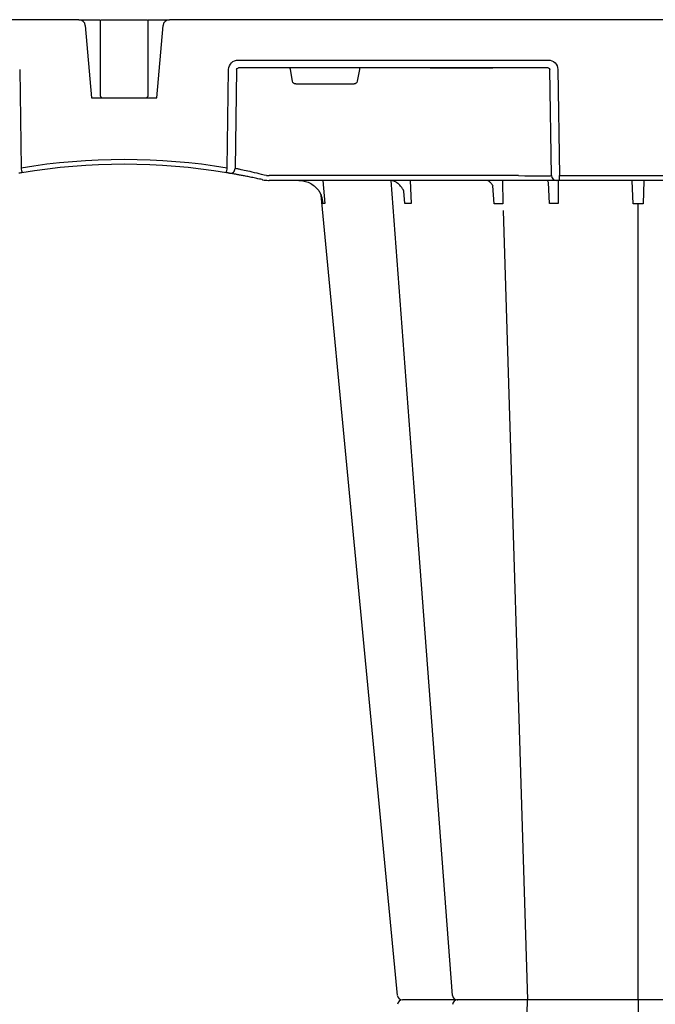
# Model space of a CAD drawing. Units: millimetres. Extents: x 30093 to 67093, y 908 to 16245.
# Drawn here: x 42073 to 42271, y 4245 to 4553 of the extents above; entities that cross this region are included whole.
import ezdxf

# ---------------------------------------------------------------- set-up
doc = ezdxf.new("R2010")
doc.units = ezdxf.units.MM
doc.header["$MEASUREMENT"] = 0
doc.layers.add('ACO ELEMENTI', color=250, linetype='Continuous')

msp = doc.modelspace()

# ---------------------------------------------------------------- linework, layer by layer
at = {"layer": 'ACO ELEMENTI'}
for p, q in [((42091.111, 4553.01), (41834.117, 4553.01)), ((42094.103, 4553.01), (42095.214, 4553.01)), ((42098.018, 4553.01), (42112.519, 4553.01)), ((42115.298, 4553.01), (42116.408, 4553.01)), ((42404.507, 4553.01), (42119.4, 4553.01)), ((42093.112, 4551.177), (42095.091, 4528.558)), ((42115.42, 4528.558), (42117.399, 4551.177)), ((42140.973, 4540.414), (42237.842, 4540.414)), ((42072.588, 4537.454), (42073.039, 4506.669)), ((42137.472, 4506.669), (42137.923, 4537.454)), ((42240.861, 4537.454), (42241.392, 4504.28)), ((42095.091, 4528.558), (42096.258, 4528.558)), ((42096.258, 4528.558), (42097.895, 4528.558)), ((42097.895, 4528.558), (42112.499, 4528.558)), ((42112.499, 4528.558), (42114.062, 4528.558)), ((42114.062, 4528.558), (42115.42, 4528.558)), ((42241.392, 4502.8), (42241.392, 4504.28)), ((42150.624, 4502.8), (42150.567, 4502.8)), ((42228.573, 4502.8), (42150.624, 4502.8)), ((42240.076, 4502.8), (42228.573, 4502.8)), ((42240.392, 4502.8), (42240.076, 4502.8)), ((42241.392, 4502.8), (42240.392, 4502.8)), ((42290.464, 4502.8), (42241.392, 4502.8))]:
    msp.add_line(p, q, dxfattribs=at)
at = {"layer": 'ACO ELEMENTI', "color": 8}
for p, q in [((42200.898, 4537.947), (42140.973, 4537.947)), ((42201.659, 4537.947), (42200.879, 4537.947)), ((42200.898, 4537.947), (42201.659, 4537.949)), ((42201.659, 4537.949), (42219.735, 4537.949)), ((42201.659, 4537.949), (42201.659, 4537.948)), ((42219.735, 4537.948), (42201.659, 4537.948)), ((42201.659, 4537.947), (42201.659, 4537.948)), ((42219.735, 4537.947), (42201.659, 4537.947)), ((42219.735, 4537.949), (42220.496, 4537.947)), ((42219.735, 4537.948), (42219.735, 4537.949)), ((42219.735, 4537.948), (42219.735, 4537.947)), ((42220.496, 4537.947), (42219.735, 4537.947)), ((42237.842, 4537.947), (42220.496, 4537.947)), ((42140.395, 4537.454), (42139.942, 4506.504)), ((42157.903, 4533.756), (42157.254, 4537.454)), ((42178.782, 4537.454), (42178.134, 4533.756)), ((42238.891, 4504.28), (42238.361, 4537.454)), ((42158.894, 4532.926), (42177.142, 4532.926)), ((42228.573, 4504.28), (42150.624, 4504.28)), ((42241.392, 4504.28), (42290.464, 4504.28)), ((42167.413, 4502.8), (42168.018, 4495.551)), ((42194.649, 4502.8), (42194.974, 4495.551)), ((42220.98, 4495.452), (42220.568, 4501.056)), ((42223.559, 4502.8), (42223.691, 4495.452)), ((42238.251, 4495.551), (42237.891, 4502.101)), ((42240.984, 4502.8), (42240.942, 4495.551)), ((42264.362, 4495.452), (42264.131, 4502.672)), ((42267.725, 4502.672), (42267.493, 4495.452)), ((42193.004, 4495.551), (42192.653, 4499.484)), ((42265.928, 4246.729), (42265.928, 4495.459)), ((42223.756, 4493.432), (42231.378, 4246.729)), ((42223.756, 4000.027), (42231.378, 4246.729)), ((42265.928, 4246.729), (42265.928, 3997.999))]:
    msp.add_line(p, q, dxfattribs=at)
at = {"layer": 'ACO ELEMENTI', "color": 8, "flags": 128}
msp.add_lwpolyline([(42207.915, 4248.115), (42196.582, 4398.615), (42188.742, 4502.736)], dxfattribs=at)
at = {"layer": 'ACO ELEMENTI', "flags": 128}
msp.add_lwpolyline([(42190.733, 4248.083), (42176.33, 4398.615), (42166.807, 4498.148)], dxfattribs=at)
at = {"layer": 'ACO ELEMENTI'}
for centre, radius, start, end in [((42091.111, 4551.002), 2.008, 5, 90), ((42119.4, 4551.002), 2.008, 90, 175), ((42105.256, 4310.898), 196.924, 80.65626, 99.34374), ((42200.585, 4527.283), 129.201, 189.18102, 189.83751), ((42007.679, 4527.66), 131.479, 350.16818, 350.8133), ((42105.256, 4310.898), 196.924, 80.12573, 80.3675), ((42192.232, 4248.236), 1.506, 186.34299, 270.00053), ((42192.232, 4248.236), 1.506, 186.36782, 269.99957), ((42192.232, 4245.223), 1.506, 89.99947, 173.65701), ((42192.232, 4245.223), 1.506, 90.00043, 173.63218)]:
    msp.add_arc(centre, radius, start, end, dxfattribs=at)
at = {"layer": 'ACO ELEMENTI', "color": 8}
for centre, radius, start, end in [((42098.711, 4529.559), 1.004, 180.32347, 245.81303), ((42098.7, 4529.541), 0.983, 245.99347, 269.98933), ((42111.789, 4529.561), 1.003, 270.09489, 359.79965), ((42105.256, 4310.871), 198.43, 80.65626, 99.34374), ((42138.443, 4506.525), 1.499, 260.90826, 359.19811), ((42106.739, 4310.871), 198.43, 80.12573, 80.3675), ((42240.394, 4504.304), 1.503, 180.88821, 269.89281), ((42209.414, 4248.236), 1.506, 185.46126, 269.99968), ((42209.414, 4245.223), 1.506, 90.00032, 174.53874)]:
    msp.add_arc(centre, radius, start, end, dxfattribs=at)
at = {"layer": 'ACO ELEMENTI', "extrusion": (0, 0, -1)}
for centre, major_axis, ratio, start_param, end_param in [((42140.982, 4537.401), (3.045, -0.298), 0.9845107, 3.0598191, 4.6131621), ((42237.837, 4537.401), (2.97, 0.571), 0.9959025, 4.9029313, 6.4562743)]:
    msp.add_ellipse(centre, major_axis=major_axis, ratio=ratio, start_param=start_param, end_param=end_param, dxfattribs=at)
at = {"layer": 'ACO ELEMENTI', "color": 8, "extrusion": (0, 0, -1)}
for centre, major_axis, ratio, start_param, end_param in [((42140.982, 4537.445), (0.586, -0.03), 0.8549869, 3.1002151, 4.6535581), ((42157.3, 4537.445), (0.09, -0.502), 0.0848117, 1.6033724, 3.1567154), ((42178.737, 4537.445), (-0.09, -0.502), 0.0848117, 3.1264699, 4.6798129), ((42237.837, 4537.445), (0.521, 0.055), 0.9588137, 4.8221651, 6.3755081), ((42158.896, 4533.931), (0.99, 0.19), 0.9959025, 1.7613386, 3.157602), ((42177.141, 4533.931), (0.99, -0.19), 0.9959025, 6.2671759, 7.6634393)]:
    msp.add_ellipse(centre, major_axis=major_axis, ratio=ratio, start_param=start_param, end_param=end_param, dxfattribs=at)
at = {"layer": 'ACO ELEMENTI', "color": 8}
for centre, major_axis, ratio, start_param, end_param in [((42150.627, 4504.307), (-10.043, -0.022), 0.0026168, 1.4826659, 1.5704967), ((42228.57, 4504.307), (10.36, -0.024), 0.0025369, -1.5704792, -0.0863892)]:
    msp.add_ellipse(centre, major_axis=major_axis, ratio=ratio, start_param=start_param, end_param=end_param, dxfattribs=at)
at = {"layer": 'ACO ELEMENTI'}
for points, knots in [([(42091.111, 4553.01), (42091.415, 4553.01), (42092.072, 4553.01), (42093.002, 4553.01), (42093.733, 4553.01), (42094.103, 4553.01)], [0, 0, 0, 0, 0.2975533, 0.6445186, 1, 1, 1, 1]), ([(42095.214, 4553.01), (42095.51, 4553.01), (42095.829, 4553.01), (42096.447, 4553.01), (42096.744, 4553.01), (42097.234, 4553.01), (42097.426, 4553.01), (42097.67, 4553.01), (42097.724, 4553.01), (42097.724, 4553.01)], [0, 0, 0, 0, 0.25, 0.25, 0.5, 0.5, 0.75, 0.75, 1, 1, 1, 1]), ([(42112.787, 4553.01), (42112.81, 4553.01), (42112.858, 4553.01), (42113.252, 4553.01), (42113.87, 4553.01), (42114.591, 4553.01), (42115.085, 4553.01), (42115.298, 4553.01)], [0, 0, 0, 0, 0.194045, 0.4087106, 0.6233843, 0.838046, 1, 1, 1, 1]), ([(42116.408, 4553.01), (42116.791, 4553.01), (42117.503, 4553.01), (42118.436, 4553.01), (42119.079, 4553.01), (42119.4, 4553.01)], [0, 0, 0, 0, 0.3684069, 0.6841425, 1, 1, 1, 1]), ([(42073.284, 4505.209), (42073.05, 4505.17), (42072.823, 4505.132), (42072.556, 4505.087), (42072.481, 4505.075), (42072.365, 4505.055), (42072.325, 4505.048), (42072.305, 4505.045)], [0, 0, 0, 0, 0.5, 0.5, 0.75, 0.75, 1, 1, 1, 1]), ([(42138.207, 4505.045), (42138.176, 4505.05), (42138.116, 4505.06), (42137.898, 4505.097), (42137.612, 4505.145), (42137.373, 4505.185), (42137.244, 4505.206), (42137.228, 4505.209)], [0, 0, 0, 0, 0.2402468, 0.4798993, 0.7208982, 0.9640412, 1, 1, 1, 1]), ([(42148.369, 4503.044), (42147.798, 4503.172), (42147.236, 4503.296), (42146.132, 4503.533), (42145.587, 4503.648), (42144.55, 4503.862), (42144.055, 4503.962), (42143.347, 4504.102), (42143.116, 4504.148), (42142.668, 4504.235), (42142.45, 4504.277), (42141.824, 4504.397), (42141.442, 4504.468), (42140.921, 4504.565), (42140.756, 4504.595), (42140.444, 4504.652), (42140.296, 4504.679), (42139.611, 4504.802), (42139.232, 4504.868), (42139.026, 4504.904)], [0, 0, 0, 0, 0.125, 0.125, 0.25, 0.25, 0.375, 0.375, 0.4375, 0.4375, 0.5, 0.5, 0.625, 0.625, 0.6875, 0.6875, 0.75, 0.75, 1, 1, 1, 1]), ([(42148.369, 4503.044), (42148.375, 4503.043), (42148.45, 4503.026), (42148.822, 4502.946), (42149.189, 4502.898), (42149.486, 4502.859)], [0, 0, 0, 0, 0.0168964, 0.2020186, 1, 1, 1, 1]), ([(42149.486, 4502.859), (42149.77, 4502.834), (42150.12, 4502.804), (42150.486, 4502.8), (42150.561, 4502.8), (42150.567, 4502.8)], [0, 0, 0, 0, 0.7955862, 0.9830231, 1, 1, 1, 1]), ([(42159.861, 4502.8), (42160.439, 4502.8), (42161.012, 4502.734), (42162.139, 4502.47), (42162.679, 4502.276), (42163.713, 4501.768), (42164.21, 4501.45), (42165.112, 4500.718), (42165.525, 4500.3), (42165.892, 4499.836)], [0, 0, 0, 0, 0.25, 0.25, 0.5, 0.5, 0.75, 0.75, 1, 1, 1, 1]), ([(42165.892, 4499.836), (42166.147, 4499.513), (42166.356, 4499.179), (42166.631, 4498.635), (42166.72, 4498.433), (42166.826, 4498.155)], [0, 0, 0, 0, 0.25, 0.25, 0.39269484, 0.39269484, 0.39269484, 0.39269484]), ([(42201.603, 4246.729), (42201.474, 4246.729), (42201.345, 4246.729), (42201.087, 4246.729), (42200.959, 4246.729), (42200.577, 4246.729), (42200.325, 4246.729), (42199.574, 4246.729), (42199.082, 4246.729), (42198.117, 4246.729), (42197.64, 4246.729), (42196.74, 4246.729), (42196.314, 4246.729), (42195.71, 4246.729), (42195.514, 4246.729), (42195.135, 4246.729), (42194.95, 4246.729), (42194.425, 4246.729), (42194.109, 4246.729), (42193.543, 4246.729), (42193.292, 4246.729), (42192.866, 4246.729), (42192.692, 4246.729), (42192.232, 4246.729)], [0, 0, 0, 0, 0.03125, 0.03125, 0.0625, 0.0625, 0.125, 0.125, 0.25, 0.25, 0.375, 0.375, 0.5, 0.5, 0.5625, 0.5625, 0.625, 0.625, 0.75, 0.75, 0.875, 0.875, 1, 1, 1, 1]), ([(42201.603, 4246.729), (42201.474, 4246.729), (42201.345, 4246.729), (42201.087, 4246.729), (42200.959, 4246.729), (42200.577, 4246.729), (42200.325, 4246.729), (42199.574, 4246.729), (42199.082, 4246.729), (42198.117, 4246.729), (42197.64, 4246.729), (42196.74, 4246.729), (42196.314, 4246.729), (42195.71, 4246.729), (42195.514, 4246.729), (42195.135, 4246.729), (42194.95, 4246.729), (42194.425, 4246.729), (42194.109, 4246.729), (42193.543, 4246.729), (42193.292, 4246.729), (42192.866, 4246.729), (42192.692, 4246.729), (42192.232, 4246.729)], [0, 0, 0, 0, 0.03125, 0.03125, 0.0625, 0.0625, 0.125, 0.125, 0.25, 0.25, 0.375, 0.375, 0.5, 0.5, 0.5625, 0.5625, 0.625, 0.625, 0.75, 0.75, 0.875, 0.875, 1, 1, 1, 1]), ([(42209.161, 4246.729), (42208.722, 4246.729), (42207.53, 4246.729), (42204.827, 4246.729), (42202.622, 4246.729), (42201.603, 4246.729)], [0, 0, 0, 0, 0.2384265, 0.6480252, 1, 1, 1, 1]), ([(42209.161, 4246.729), (42208.722, 4246.729), (42207.53, 4246.729), (42204.827, 4246.729), (42202.622, 4246.729), (42201.603, 4246.729)], [0, 0, 0, 0, 0.2384265, 0.6480252, 1, 1, 1, 1]), ([(42212.217, 4246.729), (42211.545, 4246.729), (42210.202, 4246.729), (42209.368, 4246.729), (42209.5, 4246.729), (42209.533, 4246.729)], [0, 0, 0, 0, 0.4301575, 0.8603185, 1, 1, 1, 1]), ([(42212.217, 4246.729), (42211.545, 4246.729), (42210.202, 4246.729), (42209.368, 4246.729), (42209.5, 4246.729), (42209.533, 4246.729)], [0, 0, 0, 0, 0.4301575, 0.8603185, 1, 1, 1, 1]), ([(42223.597, 4246.729), (42223.482, 4246.729), (42223.368, 4246.729), (42223.138, 4246.729), (42223.022, 4246.729), (42222.671, 4246.729), (42222.435, 4246.729), (42221.716, 4246.729), (42221.224, 4246.729), (42220.217, 4246.729), (42219.697, 4246.729), (42218.671, 4246.729), (42218.161, 4246.729), (42217.401, 4246.729), (42217.149, 4246.729), (42216.646, 4246.729), (42216.394, 4246.729), (42215.655, 4246.729), (42215.179, 4246.729), (42214.263, 4246.729), (42213.82, 4246.729), (42212.978, 4246.729), (42212.584, 4246.729), (42212.217, 4246.729)], [0, 0, 0, 0, 0.03125, 0.03125, 0.0625, 0.0625, 0.125, 0.125, 0.25, 0.25, 0.375, 0.375, 0.5, 0.5, 0.5625, 0.5625, 0.625, 0.625, 0.75, 0.75, 0.875, 0.875, 1, 1, 1, 1]), ([(42223.597, 4246.729), (42223.482, 4246.729), (42223.368, 4246.729), (42223.138, 4246.729), (42223.022, 4246.729), (42222.671, 4246.729), (42222.435, 4246.729), (42221.716, 4246.729), (42221.224, 4246.729), (42220.217, 4246.729), (42219.697, 4246.729), (42218.671, 4246.729), (42218.161, 4246.729), (42217.401, 4246.729), (42217.149, 4246.729), (42216.646, 4246.729), (42216.394, 4246.729), (42215.655, 4246.729), (42215.179, 4246.729), (42214.263, 4246.729), (42213.82, 4246.729), (42212.978, 4246.729), (42212.584, 4246.729), (42212.217, 4246.729)], [0, 0, 0, 0, 0.03125, 0.03125, 0.0625, 0.0625, 0.125, 0.125, 0.25, 0.25, 0.375, 0.375, 0.5, 0.5, 0.5625, 0.5625, 0.625, 0.625, 0.75, 0.75, 0.875, 0.875, 1, 1, 1, 1]), ([(42239.175, 4246.729), (42239.134, 4246.729), (42238.982, 4246.729), (42238.594, 4246.729), (42238.437, 4246.729), (42238.07, 4246.729), (42237.863, 4246.729), (42237.402, 4246.729), (42237.149, 4246.729), (42236.595, 4246.729), (42236.293, 4246.729), (42235.335, 4246.729), (42234.629, 4246.729), (42233.468, 4246.729), (42233.064, 4246.729), (42232.244, 4246.729), (42231.825, 4246.729), (42230.971, 4246.729), (42230.535, 4246.729), (42229.645, 4246.729), (42229.201, 4246.729), (42228.314, 4246.729), (42227.87, 4246.729), (42226.985, 4246.729), (42226.54, 4246.729), (42225.232, 4246.729), (42224.396, 4246.729), (42223.597, 4246.729)], [0, 0, 0, 0, 0.125, 0.125, 0.1875, 0.1875, 0.25, 0.25, 0.3125, 0.3125, 0.375, 0.375, 0.5, 0.5, 0.5625, 0.5625, 0.625, 0.625, 0.6875, 0.6875, 0.75, 0.75, 0.8125, 0.8125, 0.875, 0.875, 1, 1, 1, 1]), ([(42239.175, 4246.729), (42239.134, 4246.729), (42238.982, 4246.729), (42238.594, 4246.729), (42238.437, 4246.729), (42238.07, 4246.729), (42237.863, 4246.729), (42237.402, 4246.729), (42237.149, 4246.729), (42236.595, 4246.729), (42236.293, 4246.729), (42235.335, 4246.729), (42234.629, 4246.729), (42233.468, 4246.729), (42233.064, 4246.729), (42232.244, 4246.729), (42231.825, 4246.729), (42230.971, 4246.729), (42230.535, 4246.729), (42229.645, 4246.729), (42229.201, 4246.729), (42228.314, 4246.729), (42227.87, 4246.729), (42226.985, 4246.729), (42226.54, 4246.729), (42225.232, 4246.729), (42224.396, 4246.729), (42223.597, 4246.729)], [0, 0, 0, 0, 0.125, 0.125, 0.1875, 0.1875, 0.25, 0.25, 0.3125, 0.3125, 0.375, 0.375, 0.5, 0.5, 0.5625, 0.5625, 0.625, 0.625, 0.6875, 0.6875, 0.75, 0.75, 0.8125, 0.8125, 0.875, 0.875, 1, 1, 1, 1]), ([(42246.268, 4246.729), (42245.267, 4246.729), (42244.335, 4246.729), (42243.041, 4246.729), (42242.635, 4246.729), (42241.883, 4246.729), (42241.536, 4246.729), (42241.058, 4246.729), (42240.906, 4246.729), (42240.622, 4246.729), (42240.489, 4246.729), (42240.118, 4246.729), (42239.908, 4246.729), (42239.648, 4246.729), (42239.57, 4246.729), (42239.436, 4246.729), (42239.379, 4246.729), (42239.286, 4246.729), (42239.25, 4246.729), (42239.211, 4246.729), (42239.201, 4246.729), (42239.185, 4246.729), (42239.181, 4246.729), (42239.175, 4246.729)], [0, 0, 0, 0, 0.25, 0.25, 0.375, 0.375, 0.5, 0.5, 0.5625, 0.5625, 0.625, 0.625, 0.75, 0.75, 0.8125, 0.8125, 0.875, 0.875, 0.9375, 0.9375, 0.96875, 0.96875, 1, 1, 1, 1]), ([(42246.268, 4246.729), (42245.267, 4246.729), (42244.335, 4246.729), (42243.041, 4246.729), (42242.635, 4246.729), (42241.883, 4246.729), (42241.536, 4246.729), (42241.058, 4246.729), (42240.906, 4246.729), (42240.622, 4246.729), (42240.489, 4246.729), (42240.118, 4246.729), (42239.908, 4246.729), (42239.648, 4246.729), (42239.57, 4246.729), (42239.436, 4246.729), (42239.379, 4246.729), (42239.286, 4246.729), (42239.25, 4246.729), (42239.211, 4246.729), (42239.201, 4246.729), (42239.185, 4246.729), (42239.181, 4246.729), (42239.175, 4246.729)], [0, 0, 0, 0, 0.25, 0.25, 0.375, 0.375, 0.5, 0.5, 0.5625, 0.5625, 0.625, 0.625, 0.75, 0.75, 0.8125, 0.8125, 0.875, 0.875, 0.9375, 0.9375, 0.96875, 0.96875, 1, 1, 1, 1]), ([(42256.934, 4246.729), (42256.864, 4246.729), (42256.796, 4246.729), (42256.654, 4246.729), (42256.581, 4246.729), (42256.356, 4246.729), (42256.199, 4246.729), (42255.704, 4246.729), (42255.345, 4246.729), (42254.565, 4246.729), (42254.142, 4246.729), (42253.263, 4246.729), (42252.806, 4246.729), (42252.095, 4246.729), (42251.854, 4246.729), (42251.362, 4246.729), (42251.111, 4246.729), (42250.355, 4246.729), (42249.848, 4246.729), (42248.826, 4246.729), (42248.309, 4246.729), (42247.278, 4246.729), (42246.77, 4246.729), (42246.268, 4246.729)], [0, 0, 0, 0, 0.03125, 0.03125, 0.0625, 0.0625, 0.125, 0.125, 0.25, 0.25, 0.375, 0.375, 0.5, 0.5, 0.5625, 0.5625, 0.625, 0.625, 0.75, 0.75, 0.875, 0.875, 1, 1, 1, 1]), ([(42256.934, 4246.729), (42256.864, 4246.729), (42256.796, 4246.729), (42256.654, 4246.729), (42256.581, 4246.729), (42256.356, 4246.729), (42256.199, 4246.729), (42255.704, 4246.729), (42255.345, 4246.729), (42254.565, 4246.729), (42254.142, 4246.729), (42253.263, 4246.729), (42252.806, 4246.729), (42252.095, 4246.729), (42251.854, 4246.729), (42251.362, 4246.729), (42251.111, 4246.729), (42250.355, 4246.729), (42249.848, 4246.729), (42248.826, 4246.729), (42248.309, 4246.729), (42247.278, 4246.729), (42246.77, 4246.729), (42246.268, 4246.729)], [0, 0, 0, 0, 0.03125, 0.03125, 0.0625, 0.0625, 0.125, 0.125, 0.25, 0.25, 0.375, 0.375, 0.5, 0.5, 0.5625, 0.5625, 0.625, 0.625, 0.75, 0.75, 0.875, 0.875, 1, 1, 1, 1]), ([(42274.922, 4246.729), (42274.436, 4246.729), (42273.868, 4246.729), (42272.896, 4246.729), (42272.551, 4246.729), (42271.823, 4246.729), (42271.447, 4246.729), (42270.669, 4246.729), (42270.267, 4246.729), (42269.439, 4246.729), (42269.009, 4246.729), (42267.711, 4246.729), (42266.832, 4246.729), (42265.49, 4246.729), (42265.04, 4246.729), (42264.157, 4246.729), (42263.721, 4246.729), (42262.861, 4246.729), (42262.437, 4246.729), (42261.6, 4246.729), (42261.196, 4246.729), (42260.417, 4246.729), (42260.042, 4246.729), (42259.32, 4246.729), (42258.972, 4246.729), (42257.989, 4246.729), (42257.419, 4246.729), (42256.934, 4246.729)], [0, 0, 0, 0, 0.125, 0.125, 0.1875, 0.1875, 0.25, 0.25, 0.3125, 0.3125, 0.375, 0.375, 0.5, 0.5, 0.5625, 0.5625, 0.625, 0.625, 0.6875, 0.6875, 0.75, 0.75, 0.8125, 0.8125, 0.875, 0.875, 1, 1, 1, 1]), ([(42274.922, 4246.729), (42274.436, 4246.729), (42273.868, 4246.729), (42272.896, 4246.729), (42272.551, 4246.729), (42271.823, 4246.729), (42271.447, 4246.729), (42270.669, 4246.729), (42270.267, 4246.729), (42269.439, 4246.729), (42269.009, 4246.729), (42267.711, 4246.729), (42266.832, 4246.729), (42265.49, 4246.729), (42265.04, 4246.729), (42264.157, 4246.729), (42263.721, 4246.729), (42262.861, 4246.729), (42262.437, 4246.729), (42261.6, 4246.729), (42261.196, 4246.729), (42260.417, 4246.729), (42260.042, 4246.729), (42259.32, 4246.729), (42258.972, 4246.729), (42257.989, 4246.729), (42257.419, 4246.729), (42256.934, 4246.729)], [0, 0, 0, 0, 0.125, 0.125, 0.1875, 0.1875, 0.25, 0.25, 0.3125, 0.3125, 0.375, 0.375, 0.5, 0.5, 0.5625, 0.5625, 0.625, 0.625, 0.6875, 0.6875, 0.75, 0.75, 0.8125, 0.8125, 0.875, 0.875, 1, 1, 1, 1])]:
    msp.add_open_spline(points, degree=3, knots=knots, dxfattribs=at)
at = {"layer": 'ACO ELEMENTI', "color": 8}
for points, knots in [([(42097.724, 4553.01), (42097.724, 4548.625), (42097.724, 4540.79), (42097.724, 4532.97), (42097.724, 4529.527)], [0, 0, 0, 0, 0.5596699, 1, 1, 1, 1]), ([(42112.787, 4529.554), (42112.787, 4533.93), (42112.787, 4541.739), (42112.787, 4549.569), (42112.787, 4553.01)], [0, 0, 0, 0, 0.5604341, 1, 1, 1, 1]), ([(42097.707, 4529.554), (42097.716, 4529.55), (42097.724, 4529.547), (42097.724, 4529.527), (42097.724, 4529.527)], [0, 0, 0, 0, 0.999724, 1, 1, 1, 1]), ([(42097.724, 4529.527), (42097.732, 4529.434), (42097.749, 4529.232), (42097.91, 4528.934), (42098.114, 4528.724), (42098.27, 4528.669), (42098.313, 4528.654)], [0, 0, 0, 0, 0.257256, 0.5612829, 0.8805164, 1, 1, 1, 1]), ([(42112.787, 4529.554), (42112.787, 4529.554), (42112.787, 4529.558), (42112.789, 4529.558), (42112.791, 4529.557)], [0, 0, 0, 0, 0.0005767, 1, 1, 1, 1]), ([(42149.743, 4504.279), (42148.738, 4504.536), (42146.642, 4505.071), (42143.871, 4505.705), (42141.676, 4506.174), (42141.07, 4506.299), (42140.767, 4506.362)], [0, 0, 0, 0, 0.2364612, 0.4927512, 0.7465326, 1, 1, 1, 1]), ([(42192.438, 4499.912), (42192.256, 4500.214), (42191.835, 4500.91), (42191.02, 4501.739), (42190.059, 4502.388), (42189.123, 4502.755), (42188.516, 4502.767), (42188.252, 4502.8)], [0, 0, 0, 0, 0.166821, 0.3853276, 0.6042838, 0.8276746, 1, 1, 1, 1]), ([(42220.574, 4501.059), (42220.369, 4501.407), (42219.985, 4501.919), (42219.38, 4502.473), (42218.817, 4502.767), (42218.487, 4502.775), (42218.342, 4502.778)], [0.19451842, 0.19451842, 0.19451842, 0.19451842, 0.38680938, 0.60428671, 0.82612966, 1, 1, 1, 1]), ([(42237.891, 4502.101), (42237.816, 4502.28), (42237.654, 4502.573), (42237.535, 4502.697), (42237.47, 4502.765)], [0.54751478, 0.54751478, 0.54751478, 0.54751478, 0.75024895, 1, 1, 1, 1]), ([(42166.826, 4498.155), (42166.874, 4498.026), (42166.918, 4497.896), (42167.068, 4497.405), (42167.149, 4497.037), (42167.233, 4496.483), (42167.254, 4496.298), (42167.285, 4495.925), (42167.294, 4495.737), (42167.298, 4495.551)], [0.40986331, 0.40986331, 0.40986331, 0.40986331, 0.5, 0.5, 0.75, 0.75, 0.875, 0.875, 1, 1, 1, 1])]:
    msp.add_open_spline(points, degree=3, knots=knots, dxfattribs=at)
for points in [[(42192.653, 4499.484), (42192.585, 4499.634), (42192.508, 4499.781), (42192.43, 4499.928)], [(42168.018, 4495.551), (42167.7, 4495.554), (42167.458, 4495.554), (42167.298, 4495.551)], [(42194.974, 4495.551), (42194.261, 4495.554), (42193.602, 4495.554), (42193.004, 4495.551)], [(42223.691, 4495.452), (42222.868, 4495.462), (42221.953, 4495.462), (42220.98, 4495.452)], [(42240.942, 4495.551), (42240.026, 4495.554), (42239.125, 4495.554), (42238.251, 4495.551)], [(42267.493, 4495.452), (42266.456, 4495.462), (42265.399, 4495.462), (42264.362, 4495.452)]]:
    msp.add_open_spline(points, degree=3, dxfattribs=at)

doc.saveas('drawing.dxf')
